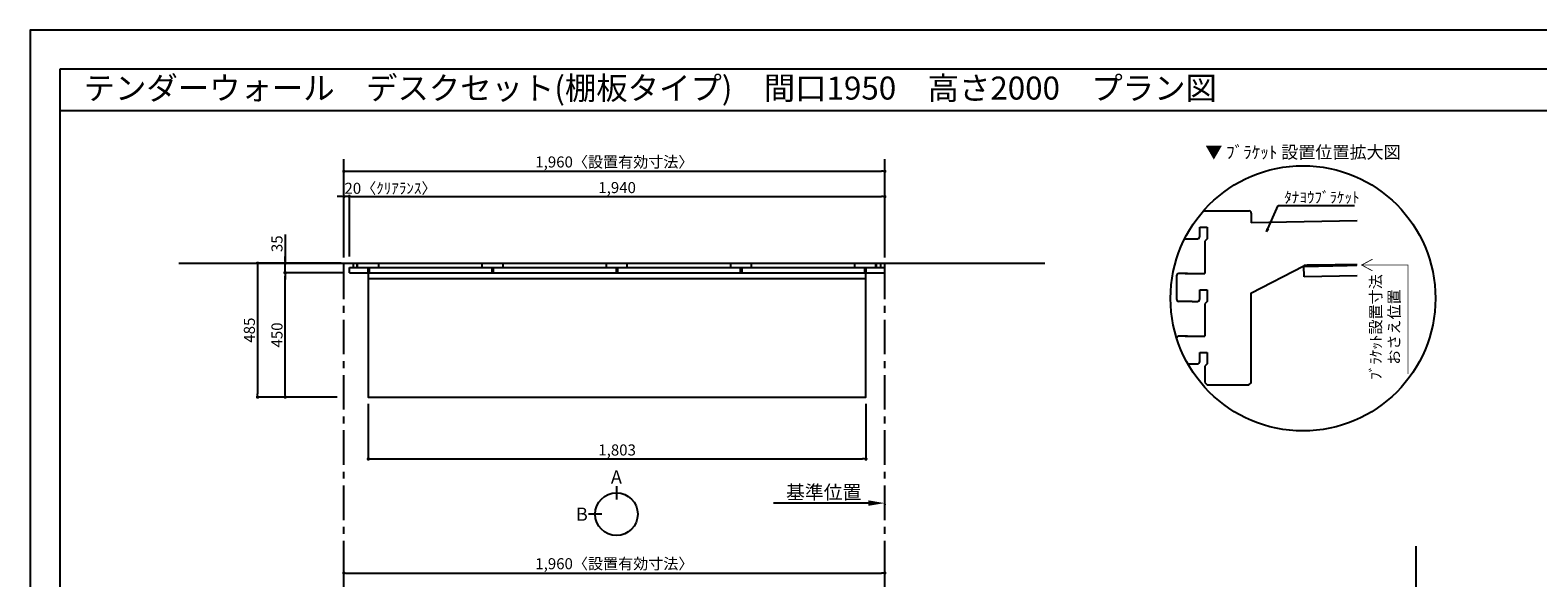
# Model space of a CAD drawing. Extents: x 29448 to 37764, y 0 to 5880.
# Drawn here: x 29448 to 34911, y 3897 to 5880 of the extents above; entities that cross this region are included whole.
import ezdxf
from ezdxf.enums import TextEntityAlignment as Align

# ---------------------------------------------------------------- set-up
doc = ezdxf.new("R2010")
doc.units = 0
doc.header["$LTSCALE"] = 50
doc.header["$MEASUREMENT"] = 0
doc.linetypes.add('CENTER', pattern=[2, 1.25, -0.25, 0.25, -0.25])
doc.layers.get('0').update_dxf_attribs({"linetype": 'CONTINUOUS'})
doc.layers.get('DEFPOINTS').update_dxf_attribs({"color": 146, "linetype": 'CONTINUOUS'})
for name, color, linetype in [('111-壁仕上', 3, 'CONTINUOUS'), ('120-キャビネット（外）', 7, 'CONTINUOUS'), ('122-扉', 6, 'CONTINUOUS'), ('141-パーツ', 31, 'CONTINUOUS'), ('160-文字', 254, 'CONTINUOUS'), ('165-寸法A', 4, 'CONTINUOUS'), ('166-寸法B', 11, 'CONTINUOUS'), ('190-図面外枠', 5, 'CONTINUOUS')]:
    doc.layers.add(name, color=color, linetype=linetype)
doc.styles.add('KH001', font='txt')
doc.dimstyles.new('KH1xx020', dxfattribs={"dimscale": 20, "dimtxt": 2, "dimasz": 0.6, "dimexe": 0.3, "dimexo": 1.2, "dimgap": 0.5, "dimtad": 3, "dimdec": 1, "dimdsep": 46, "dimlunit": 6, "dimtxsty": 'KH001', "dimblk": 'DOT', "dimcen": 1, "dimdle": 1, "dimclrd": 256, "dimclre": 256, "dimclrt": 256, "dimadec": 0, "dimazin": 0, "dimtfac": 1, "dimtdec": 1, "dimtix": 1, "dimtmove": 2, "dimatfit": 3, "dimldrblk": 'CLOSEDBLANK', "dimfxl": 1, "dimtolj": 1, "dimtzin": 0, "dimlwd": -1, "dimlwe": -1, "dimarcsym": 0})

# ---------------------------------------------------------------- blocks, each defined once
blk = doc.blocks.new('A$C5D946DDC')
at = {"layer": '190-図面外枠'}
for p, q in [((271, 14349), (20519, 14349)), ((271, 351), (271, 14349))]:
    blk.add_line(p, q, dxfattribs=at)
at = {"layer": 'DEFPOINTS'}
blk.add_lwpolyline([(0, 0), (20790, 0), (20790, 14700), (0, 14700)], close=True, dxfattribs=at)
blk = doc.blocks.new('_Dot')
at = {"color": 0, "linetype": 'ByBlock', "lineweight": -2}
blk.add_line((-0.5, 0), (-1, 0), dxfattribs=at)
at = {"color": 0, "linetype": 'ByBlock', "const_width": 0.5}
blk.add_lwpolyline([(-0.25, 0, 1), (0.25, 0, 1)], format="xyb", close=True, dxfattribs=at)
blk = doc.blocks.new('*D13')
at = {"layer": '166-寸法B', "transparency": 16777216}
for p, q in [((30584.7, 5060.4), (30584.7, 5375.1)), ((30596.7, 5369.1), (32532.7, 5369.1)), ((32544.7, 5060.4), (32544.7, 5375.1))]:
    blk.add_line(p, q, dxfattribs=at)
at = {"layer": 'DEFPOINTS', "color": 0, "transparency": 16777216}
for p in [(32544.7, 5369.1), (30584.7, 5036.4), (32544.7, 5036.4)]:
    blk.add_point(p, dxfattribs=at)
at = {"layer": '166-寸法B', "transparency": 16777216, "xscale": 12, "yscale": 12, "zscale": 12, "rotation": 180}
blk.add_blockref('_Dot', (30584.7, 5369.1), dxfattribs=at)
at = {"layer": '166-寸法B', "transparency": 16777216, "xscale": 12, "yscale": 12, "zscale": 12}
blk.add_blockref('_Dot', (32544.7, 5369.1), dxfattribs=at)
at = {"layer": '166-寸法B', "transparency": 16777216, "insert": (31564.7, 5402.8), "char_height": 40, "attachment_point": 5}
blk.add_mtext('\\A1;1,960〈設置有効寸法〉', dxfattribs=at)
blk = doc.blocks.new('_ClosedBlank')
at = {"color": 0, "linetype": 'ByBlock', "lineweight": -2}
for p, q in [((-1, 0.167), (0, 0)), ((-1, 0.167), (-1, -0.167)), ((0, 0), (-1, -0.167))]:
    blk.add_line(p, q, dxfattribs=at)
blk = doc.blocks.new('*D20')
at = {"layer": '166-寸法B', "transparency": 16777216}
for p, q in [((30574.7, 5036.4), (30266.3, 5036.4)), ((30272.3, 5024.4), (30272.3, 4563.4)), ((30560.7, 4551.4), (30266.3, 4551.4))]:
    blk.add_line(p, q, dxfattribs=at)
at = {"layer": 'DEFPOINTS', "color": 0, "transparency": 16777216}
for p in [(30598.7, 5036.4), (30272.3, 4551.4), (30584.7, 4551.4)]:
    blk.add_point(p, dxfattribs=at)
at = {"layer": '166-寸法B', "transparency": 16777216, "xscale": 12, "yscale": 12, "zscale": 12}
for p, rotation in [((30272.3, 5036.4), 90), ((30272.3, 4551.4), 270)]:
    blk.add_blockref('_Dot', p, dxfattribs=dict(at, rotation=rotation))
at = {"layer": '166-寸法B', "transparency": 16777216, "insert": (30242.3, 4793.9), "char_height": 40, "attachment_point": 5, "rotation": 90}
blk.add_mtext('\\A1;485', dxfattribs=at)
blk = doc.blocks.new('*D22')
at = {"layer": '166-寸法B', "transparency": 16777216}
for p, q in [((32484.7, 4167.6), (32141.8, 4167.6)), ((32544.7, 4164.1), (32544.7, 4161.6))]:
    blk.add_line(p, q, dxfattribs=at)
blk.add_solid([(32484.7, 4177.6), (32484.7, 4157.6), (32544.7, 4167.6)], dxfattribs=at)
at = {"layer": 'DEFPOINTS', "color": 0, "transparency": 16777216}
for p in [(32161.8, 4167.6), (32161.8, 4156.3), (32544.7, 4188.1)]:
    blk.add_point(p, dxfattribs=at)
at = {"layer": '166-寸法B', "transparency": 16777216, "insert": (32323.3, 4206.9), "char_height": 50, "attachment_point": 5}
blk.add_mtext('\\A1;基準位置', dxfattribs=at)
blk = doc.blocks.new('_None')
blk = doc.blocks.new('*D23')
at = {"layer": '166-寸法B', "transparency": 16777216}
for p, q in [((30580.7, 5001.4), (30366.3, 5001.4)), ((30372.3, 4563.4), (30372.3, 4989.4)), ((30560.7, 4551.4), (30366.3, 4551.4))]:
    blk.add_line(p, q, dxfattribs=at)
at = {"layer": 'DEFPOINTS', "color": 0, "transparency": 16777216}
for p in [(30372.3, 5001.4), (30604.7, 5001.4), (30584.7, 4551.4)]:
    blk.add_point(p, dxfattribs=at)
at = {"layer": '166-寸法B', "transparency": 16777216, "xscale": 12, "yscale": 12, "zscale": 12}
for p, rotation in [((30372.3, 5001.4), 90), ((30372.3, 4551.4), 270)]:
    blk.add_blockref('_Dot', p, dxfattribs=dict(at, rotation=rotation))
at = {"layer": '166-寸法B', "transparency": 16777216, "insert": (30342.3, 4776.4), "char_height": 40, "attachment_point": 5, "rotation": 90}
blk.add_mtext('\\A1;450', dxfattribs=at)
blk = doc.blocks.new('*D24')
at = {"layer": '166-寸法B', "transparency": 16777216}
for p, q in [((30372.3, 5140), (30372.3, 5036.4)), ((30574.7, 5036.4), (30366.3, 5036.4)), ((30372.3, 5048.4), (30372.3, 5060.4)), ((30372.3, 5001.4), (30372.3, 5036.4)), ((30372.3, 5001.4), (30372.3, 5036.4)), ((30580.7, 5001.4), (30366.3, 5001.4)), ((30372.3, 4989.4), (30372.3, 4977.4))]:
    blk.add_line(p, q, dxfattribs=at)
at = {"layer": 'DEFPOINTS', "color": 0, "transparency": 16777216}
for p in [(30372.3, 5036.4), (30598.7, 5036.4), (30604.7, 5001.4)]:
    blk.add_point(p, dxfattribs=at)
at = {"layer": '166-寸法B', "transparency": 16777216, "xscale": 12, "yscale": 12, "zscale": 12}
for p, rotation in [((30372.3, 5036.4), 270), ((30372.3, 5001.4), 90)]:
    blk.add_blockref('_Dot', p, dxfattribs=dict(at, rotation=rotation))
at = {"layer": '166-寸法B', "transparency": 16777216, "insert": (30342.3, 5106.7), "char_height": 40, "attachment_point": 5, "rotation": 90}
blk.add_mtext('\\A1;35', dxfattribs=at)
blk = doc.blocks.new('*D25')
at = {"layer": '166-寸法B', "transparency": 16777216}
for p, q in [((30572.7, 5277.5), (30560.7, 5277.5)), ((30584.7, 5060.4), (30584.7, 5283.5)), ((30604.7, 5277.5), (30584.7, 5277.5)), ((30604.7, 5060.4), (30604.7, 5283.5)), ((30616.7, 5277.5), (30628.7, 5277.5))]:
    blk.add_line(p, q, dxfattribs=at)
at = {"layer": 'DEFPOINTS', "color": 0, "transparency": 16777216}
for p in [(30584.7, 5277.5), (30584.7, 5036.4), (30604.7, 5036.4)]:
    blk.add_point(p, dxfattribs=at)
at = {"layer": '166-寸法B', "transparency": 16777216, "xscale": 12, "yscale": 12, "zscale": 12}
blk.add_blockref('_Dot', (30584.7, 5277.5), dxfattribs=at)
at = {"layer": '166-寸法B', "transparency": 16777216, "xscale": 12, "yscale": 12, "zscale": 12, "rotation": 180}
blk.add_blockref('_Dot', (30604.7, 5277.5), dxfattribs=at)
at = {"layer": '166-寸法B', "transparency": 16777216, "insert": (30753.5, 5307.5), "char_height": 40, "attachment_point": 5}
blk.add_mtext('\\A1;20〈ｸﾘｱﾗﾝｽ〉', dxfattribs=at)
blk = doc.blocks.new('*D26')
at = {"layer": '166-寸法B', "transparency": 16777216}
for p, q in [((30604.7, 5060.4), (30604.7, 5283.5)), ((30616.7, 5277.5), (32532.7, 5277.5)), ((32544.7, 5060.4), (32544.7, 5283.5))]:
    blk.add_line(p, q, dxfattribs=at)
at = {"layer": 'DEFPOINTS', "color": 0, "transparency": 16777216}
for p in [(32544.7, 5277.5), (30604.7, 5036.4), (32544.7, 5036.4)]:
    blk.add_point(p, dxfattribs=at)
at = {"layer": '166-寸法B', "transparency": 16777216, "xscale": 12, "yscale": 12, "zscale": 12, "rotation": 180}
blk.add_blockref('_Dot', (30604.7, 5277.5), dxfattribs=at)
at = {"layer": '166-寸法B', "transparency": 16777216, "xscale": 12, "yscale": 12, "zscale": 12}
blk.add_blockref('_Dot', (32544.7, 5277.5), dxfattribs=at)
at = {"layer": '166-寸法B', "transparency": 16777216, "insert": (31574.7, 5310), "char_height": 40, "attachment_point": 5}
blk.add_mtext('\\A1;1,940', dxfattribs=at)
blk = doc.blocks.new('*D44')
at = {"layer": '166-寸法B', "transparency": 16777216}
for p, q in [((30673.2, 4527.4), (30673.2, 4321.5)), ((32476.2, 4527.4), (32476.2, 4321.5)), ((30685.2, 4327.5), (32464.2, 4327.5))]:
    blk.add_line(p, q, dxfattribs=at)
at = {"layer": 'DEFPOINTS', "color": 0, "transparency": 16777216}
for p in [(30673.2, 4551.4), (32476.2, 4551.4), (32476.2, 4327.5)]:
    blk.add_point(p, dxfattribs=at)
at = {"layer": '166-寸法B', "transparency": 16777216, "xscale": 12, "yscale": 12, "zscale": 12, "rotation": 180}
blk.add_blockref('_Dot', (30673.2, 4327.5), dxfattribs=at)
at = {"layer": '166-寸法B', "transparency": 16777216, "xscale": 12, "yscale": 12, "zscale": 12}
blk.add_blockref('_Dot', (32476.2, 4327.5), dxfattribs=at)
at = {"layer": '166-寸法B', "transparency": 16777216, "insert": (31574.7, 4360), "char_height": 40, "attachment_point": 5}
blk.add_mtext('\\A1;1,803', dxfattribs=at)
blk = doc.blocks.new('*D17')
at = {"layer": '166-寸法B', "transparency": 16777216}
for p, q in [((30584.7, 3614.1), (30584.7, 3920.5)), ((30596.7, 3914.5), (32532.7, 3914.5)), ((32544.7, 3614.1), (32544.7, 3920.5))]:
    blk.add_line(p, q, dxfattribs=at)
at = {"layer": 'DEFPOINTS', "color": 0, "transparency": 16777216}
for p in [(32544.7, 3914.5), (30584.7, 3590.1), (32544.7, 3590.1)]:
    blk.add_point(p, dxfattribs=at)
at = {"layer": '166-寸法B', "transparency": 16777216, "xscale": 12, "yscale": 12, "zscale": 12, "rotation": 180}
blk.add_blockref('_Dot', (30584.7, 3914.5), dxfattribs=at)
at = {"layer": '166-寸法B', "transparency": 16777216, "xscale": 12, "yscale": 12, "zscale": 12}
blk.add_blockref('_Dot', (32544.7, 3914.5), dxfattribs=at)
at = {"layer": '166-寸法B', "transparency": 16777216, "insert": (31564.7, 3948.2), "char_height": 40, "attachment_point": 5}
blk.add_mtext('\\A1;1,960〈設置有効寸法〉', dxfattribs=at)
blk = doc.blocks.new('view')
at = {"layer": '166-寸法B'}
for p, q in [((0, 101.1), (0, 53.1)), ((-53.1, 0), (-101.1, 0))]:
    blk.add_line(p, q, dxfattribs=at)
blk.add_circle((0, 0), 77.1, dxfattribs=at)
at = {"layer": '166-寸法B', "char_height": 48, "attachment_point": 5}
for s, insert in [('{\\fArial|b0|i0|c0|p32;A}', (0, 134.7)), ('{\\fArial|b0|i0|c0|p32;B}', (-125.2, 0))]:
    blk.add_mtext(s, dxfattribs=dict(at, insert=insert))
blk = doc.blocks.new('DETAIL_A')
at = {"layer": '120-キャビネット（外）'}
blk.add_lwpolyline([(3.5, 117.6, 12, 9.77, 0), (195.8, 121, 10, 10, 0)], format="xyseb", dxfattribs=at)
at = {"layer": '120-キャビネット（外）', "const_width": 3}
for points in [[(252, 141.8), (212.5, 120.6), (252, 99.4)], [(212.5, 120.6), (380.7, 120.6), (380.7, -273.5)]]:
    blk.add_lwpolyline(points, dxfattribs=at)
at = {"layer": '122-扉', "linetype": 'Continuous'}
for p, q in [((-360.7, 316.7), (-196.1, 316.7)), ((-187.7, 308.3), (-187.7, 273.9)), ((195.8, 280.6), (-187.7, 273.9)), ((-374.2, 257.9), (-347.3, 257.9)), ((-374.2, 224.3), (-374.2, 257.9)), ((-347.3, 257.9), (-347.3, 215.9)), ((-402.1, 215.9), (-386.9, 215.9)), ((-347.3, 215.9), (-355.7, 207.5)), ((-355.7, 207.5), (-355.7, 89.9)), ((-355.7, 167.7), (-355.7, 126.6)), ((-188.4, 18.3), (3.5, 117.6)), ((195.8, 121), (3.5, 117.6)), ((4.2, 78.2), (3.5, 117.6)), ((-458.2, 81.5), (-458.2, -2.5)), ((-418.3, 89.9), (-449.8, 89.9)), ((195.8, 81.5), (4.2, 78.2)), ((-374.2, 31.1), (-347.3, 31.1)), ((-374.2, -2.5), (-374.2, 31.1)), ((-347.3, 31.1), (-347.3, -10.9)), ((-402.1, -10.9), (-382.6, -10.9)), ((-347.3, -10.9), (-355.7, -19.3)), ((-355.7, -19.3), (-355.7, -136.9)), ((-418.3, -136.9), (-449.8, -136.9)), ((-374.2, -195.7), (-347.3, -195.7)), ((-374.2, -229.3), (-374.2, -195.7)), ((-347.3, -195.7), (-347.3, -237.7)), ((-402.1, -237.7), (-382.6, -237.7)), ((-347.3, -237.7), (-355.7, -246.1)), ((-355.7, -245.4), (-355.7, -304.9)), ((-355.7, -304.9), (-347.3, -313.3)), ((-347.3, -313.3), (-196.1, -313.3))]:
    blk.add_line(p, q, dxfattribs=at)
blk.add_lwpolyline([(-196.1, -313.3), (-187.7, -305.8), (-187.7, 18.6)], dxfattribs=at)
for centre, radius, start, end in [((-196.1, 308.3), 8.4, 0, 90.0029), ((-382.6, 224.3), 8.4, 270.0099, 0), ((-525.5, 825631.8), 825415.9, 270.006717, 270.0099181), ((-449.8, 81.5), 8.4, 89.9963, 179.9988), ((-379.4, 737890.4), 737800.5, 269.9963236, 270.0018386), ((-449.8, -2.5), 8.4, 180, 270.0053), ((-525.5, 825476.9), 825487.7, 270.005253, 270.0085636), ((-382.6, -2.5), 8.4, 270.0086, 0), ((-449.8, -145.3), 8.4, 89.9963, 168.6103), ((-379.4, 737663.6), 737800.5, 269.9963236, 270.0018386), ((-525.5, 825250.1), 825487.7, 270.007526, 270.0085636), ((-382.6, -229.3), 8.4, 270.0086, 0)]:
    blk.add_arc(centre, radius, start, end, dxfattribs=at)
at = {"layer": '160-文字'}
blk.add_circle((0, 0), 480, dxfattribs=at)
for s, insert, char_height, attachment_point in [('\\A1;▼ ﾌﾞﾗｹｯﾄ 設置位置拡大図', (0, 529), 45.333, 5), ('\\A1;ﾀﾅﾖｳﾌﾞﾗｹｯﾄ', (-67.8, 345.6), 40, 7)]:
    blk.add_mtext(s, dxfattribs=dict(at, insert=insert, char_height=char_height, attachment_point=attachment_point))
at = {"layer": '165-寸法A', "insert": (297, -103.9), "char_height": 40, "attachment_point": 5, "rotation": 90}
blk.add_mtext('\\A1;ﾌﾞﾗｹｯﾄ設置寸法\\Pおさえ位置', dxfattribs=at)
at = {"layer": '160-文字', "annotation_type": 0, "has_hookline": 1, "hookline_direction": 0, "text_width": 254}
blk.add_leader([(-131.8, 240.3), (-89.8, 335.6), (-77.8, 335.6)], dimstyle='KH1xx020', override={"dimgap": 0.5, "dimtad": 1}, dxfattribs=at)

msp = doc.modelspace()

# ---------------------------------------------------------------- linework, layer by layer
at = {"layer": '111-壁仕上', "color": 253, "linetype": 'CENTER', "ltscale": 2}
for p, q in [((30584.74, 706.42), (30584.74, 5413.37)), ((32544.74, 706.42), (32544.74, 5413.37))]:
    msp.add_line(p, q, dxfattribs=at)
at = {"layer": '111-壁仕上'}
for p, q in [((29986.92, 5036.39), (33125.01, 5036.39)), ((34469.72, 1570.13), (34469.72, 4011.13))]:
    msp.add_line(p, q, dxfattribs=at)
at = {"layer": '120-キャビネット（外）', "color": 6}
for p, q in [((30619.74, 5020.39), (30619.74, 5036.39)), ((30632.24, 5020.39), (30632.24, 5036.39)), ((30633.74, 5020.39), (30633.74, 5036.39)), ((30711.74, 5020.39), (30711.74, 5036.39)), ((31086.24, 5020.39), (31086.24, 5036.39)), ((31161.74, 5020.39), (31161.74, 5036.39)), ((31536.24, 5020.39), (31536.24, 5036.39)), ((31611.74, 5020.39), (31611.74, 5036.39)), ((31986.24, 5020.39), (31986.24, 5036.39)), ((32061.74, 5020.39), (32061.74, 5036.39)), ((32436.24, 5020.39), (32436.24, 5036.39)), ((32511.74, 5020.39), (32511.74, 5036.39)), ((32514.74, 5020.39), (32514.74, 5036.39)), ((32529.74, 5020.39), (32529.74, 5036.39)), ((30604.74, 5001.39), (30604.74, 5020.39)), ((30604.74, 5020.39), (32544.74, 5020.39)), ((30604.74, 5001.39), (32544.74, 5001.39)), ((30672.24, 5001.39), (30672.24, 5020.39)), ((30673.24, 4981.39), (32476.24, 4981.39)), ((30677.24, 5001.39), (30677.24, 5020.39)), ((31122.24, 5001.39), (31122.24, 5020.39)), ((31127.24, 5001.39), (31127.24, 5020.39)), ((31572.24, 5001.39), (31572.24, 5020.39)), ((31577.24, 5001.39), (31577.24, 5020.39)), ((32022.24, 5001.39), (32022.24, 5020.39)), ((32027.24, 5001.39), (32027.24, 5020.39)), ((32472.24, 5001.39), (32472.24, 5020.39)), ((32477.24, 5001.39), (32477.24, 5020.39)), ((32544.74, 5001.39), (32544.74, 5020.39))]:
    msp.add_line(p, q, dxfattribs=at)
msp.add_lwpolyline([(30673.24, 5001.39), (30673.24, 4551.39), (32476.24, 4551.39), (32476.24, 5001.39)], dxfattribs=at)
at = {"layer": '190-図面外枠'}
msp.add_lwpolyline([(29556.36, 5589.04), (37655.58, 5589.04)], dxfattribs=at)

# ---------------------------------------------------------------- block references
at = {"layer": '120-キャビネット（外）'}
msp.add_blockref('DETAIL_A', (34059.87, 4909.04), dxfattribs=at)
at = {"layer": '141-パーツ'}
msp.add_blockref('view', (31572.16, 4127.55), dxfattribs=at)
at = {"layer": '190-図面外枠', "xscale": 0.3999999999996362, "yscale": 0.3999999999996362, "zscale": 0.3999999999996362}
msp.add_blockref('A$C5D946DDC', (29447.97, 0), dxfattribs=at)

# ---------------------------------------------------------------- texts
at = {"layer": '160-文字'}
msp.add_text('テンダーウォール\u3000デスクセット(棚板タイプ)\u3000間口1950\u3000高さ2000\u3000プラン図', height=83.3333, dxfattribs=at).set_placement((29641.86, 5670.37), align=Align.MIDDLE_LEFT)

# ---------------------------------------------------------------- dimensions: what is measured, and where the dimension line sits
at = {"layer": '166-寸法B'}
dim = msp.add_linear_dim(base=(32544.74, 5369.11), p1=(30584.74, 5036.39), p2=(32544.74, 5036.39), text='<>〈設置有効寸法〉', dimstyle='KH1xx020', dxfattribs=at)
dim.commit()
dim.dimension.update_dxf_attribs({"geometry": '*D13', "text_midpoint": (31564.74, 5402.76)})
dim = msp.add_linear_dim(base=(30584.74, 5277.49), p1=(30604.74, 5036.39), p2=(30584.74, 5036.39), text='<>〈ｸﾘｱﾗﾝｽ〉', dimstyle='KH1xx020', dxfattribs=at)
dim.commit()
dim.dimension.update_dxf_attribs({"geometry": '*D25', "text_midpoint": (30753.47, 5307.49), "dimtype": 160})
dim = msp.add_linear_dim(base=(32544.74, 5277.49), p1=(30604.74, 5036.39), p2=(32544.74, 5036.39), dimstyle='KH1xx020', dxfattribs=at)
dim.commit()
dim.dimension.update_dxf_attribs({"geometry": '*D26', "text_midpoint": (31574.74, 5310.02)})
dim = msp.add_linear_dim(base=(30372.3, 5036.39), p1=(30604.74, 5001.39), p2=(30598.74, 5036.39), angle=90, dimstyle='KH1xx020', override={"dimtmove": 1}, dxfattribs=at)
dim.commit()
dim.dimension.update_dxf_attribs({"geometry": '*D24', "text_midpoint": (30342.3, 5106.67), "dimtype": 160})
dim = msp.add_linear_dim(base=(30272.3, 4551.39), p1=(30598.74, 5036.39), p2=(30584.74, 4551.39), angle=90, dimstyle='KH1xx020', dxfattribs=at)
dim.commit()
dim.dimension.update_dxf_attribs({"geometry": '*D20', "text_midpoint": (30242.3, 4793.89)})
dim = msp.add_linear_dim(base=(30372.3, 5001.39), p1=(30584.74, 4551.39), p2=(30604.74, 5001.39), angle=90, dimstyle='KH1xx020', override={"dimtmove": 0}, dxfattribs=at)
dim.commit()
dim.dimension.update_dxf_attribs({"geometry": '*D23', "text_midpoint": (30342.3, 4776.39)})
at = {"layer": '166-寸法B', "color": 6}
dim = msp.add_linear_dim(base=(32476.24, 4327.5), p1=(30673.24, 4551.39), p2=(32476.24, 4551.39), dimstyle='KH1xx020', dxfattribs=at)
dim.commit()
dim.dimension.update_dxf_attribs({"geometry": '*D44', "text_midpoint": (31574.74, 4360.04)})
at = {"layer": '166-寸法B'}
for base, p1, p2, text, override, picture, middle in [((32161.79, 4167.57), (32544.74, 4188.12), (32161.79, 4156.27), '基準位置', {"dimtxt": 2.5, "dimasz": 3, "dimblk2": 'None', "dimsah": 1, "dimse2": 1}, '*D22', (32323.27, 4206.88)), ((32544.74, 3914.55), (30584.74, 3590.13), (32544.74, 3590.13), '<>〈設置有効寸法〉', {"dimtmove": 1}, '*D17', (31564.74, 3948.2))]:
    dim = msp.add_linear_dim(base=base, p1=p1, p2=p2, text=text, dimstyle='KH1xx020', override=override, dxfattribs=at)
    dim.commit()
    dim.dimension.update_dxf_attribs({"geometry": picture, "text_midpoint": middle})

doc.saveas('drawing.dxf')
